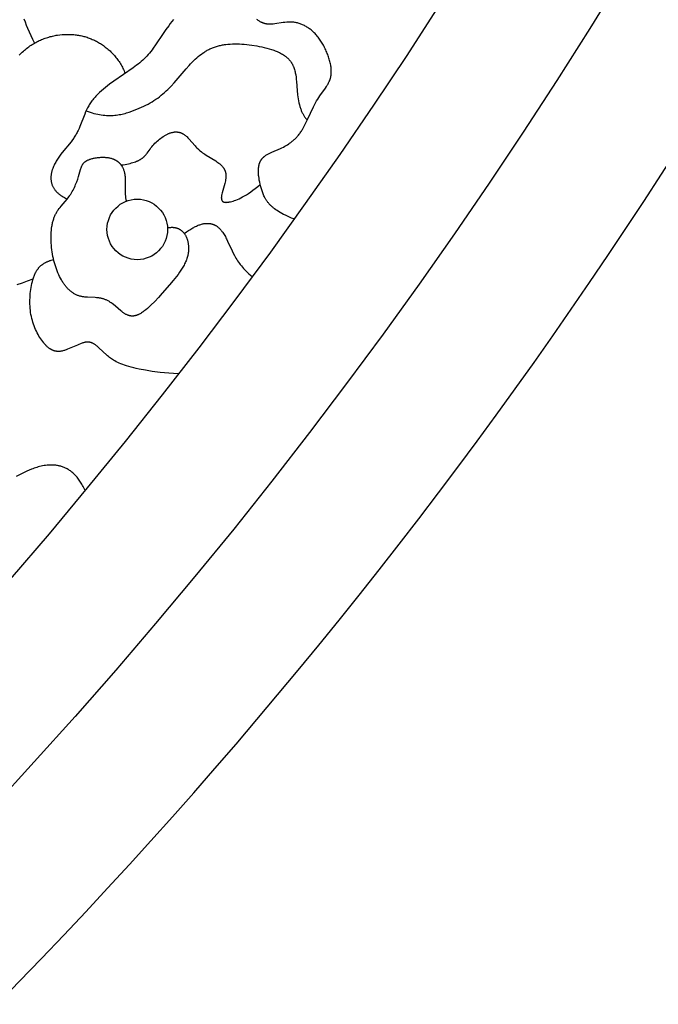
# Model space of a CAD drawing. Extents: x -184 to 191, y -175 to 161.
# Drawn here: x -70 to -66, y -164 to -159 of the extents above; entities that cross this region are included whole.
import ezdxf

# ---------------------------------------------------------------- set-up
doc = ezdxf.new("R2010")
doc.units = 0
doc.header["$MEASUREMENT"] = 0
doc.layers.add('LAYER_03', color=5, linetype='CONTINUOUS')

msp = doc.modelspace()

# ---------------------------------------------------------------- linework, layer by layer
at = {"layer": 'LAYER_03'}
for points in [[(-69.5919, -158.5379), (-69.5856, -158.5555), (-69.5785, -158.5738), (-69.5707, -158.593), (-69.5619, -158.6131), (-69.5523, -158.634), (-69.5416, -158.656), (-69.53, -158.6789)], [(-68.7195, -158.5423), (-68.7293, -158.5541), (-68.7388, -158.5658), (-68.7479, -158.5776), (-68.765, -158.6008), (-68.7809, -158.6237), (-68.8241, -158.6889), (-68.838, -158.709), (-68.8451, -158.7187), (-68.8522, -158.7282), (-68.8595, -158.7374), (-68.867, -158.7462), (-68.8748, -158.7548), (-68.8827, -158.7631), (-68.8909, -158.7711), (-68.8993, -158.779), (-68.9079, -158.7866), (-68.9168, -158.7942), (-68.926, -158.8016), (-68.9354, -158.8089), (-68.955, -158.8234), (-69.0684, -158.9015), (-69.093, -158.9195), (-69.1051, -158.9287), (-69.1172, -158.9382), (-69.1289, -158.9479), (-69.1404, -158.9578), (-69.1516, -158.968), (-69.1623, -158.9783), (-69.1675, -158.9836), (-69.1725, -158.9889), (-69.1774, -158.9943), (-69.1822, -158.9997), (-69.1868, -159.0052), (-69.1912, -159.0107), (-69.1955, -159.0163), (-69.1996, -159.022), (-69.2035, -159.0277), (-69.2073, -159.0334), (-69.2109, -159.0392), (-69.2143, -159.0451), (-69.2176, -159.0509), (-69.2207, -159.0569), (-69.2266, -159.0688), (-69.2321, -159.0809), (-69.2373, -159.093), (-69.2656, -159.1656), (-69.2707, -159.1774), (-69.276, -159.189), (-69.2789, -159.1947), (-69.2818, -159.2004), (-69.2848, -159.2061), (-69.288, -159.2116), (-69.2913, -159.2171), (-69.2947, -159.2226), (-69.2983, -159.228), (-69.3019, -159.2334), (-69.3095, -159.2439), (-69.3175, -159.2544), (-69.3683, -159.3169), (-69.3766, -159.3277), (-69.3847, -159.3386), (-69.3925, -159.3499), (-69.3962, -159.3556), (-69.3999, -159.3614), (-69.4035, -159.3673), (-69.4069, -159.3733), (-69.4102, -159.3794), (-69.4133, -159.3856), (-69.4164, -159.3919), (-69.4192, -159.3983), (-69.4219, -159.4047), (-69.4243, -159.4113), (-69.4266, -159.4179), (-69.4276, -159.4213), (-69.4286, -159.4246), (-69.4295, -159.428), (-69.4304, -159.4313), (-69.4312, -159.4347), (-69.4319, -159.4381), (-69.4325, -159.4415), (-69.4331, -159.4449), (-69.4336, -159.4483), (-69.434, -159.4518), (-69.4343, -159.4552), (-69.4345, -159.4586), (-69.4347, -159.462), (-69.4348, -159.4654), (-69.4347, -159.4689), (-69.4346, -159.4723), (-69.4344, -159.4757), (-69.4341, -159.4791), (-69.4337, -159.4825), (-69.4332, -159.4859), (-69.4326, -159.4893), (-69.4319, -159.4926), (-69.431, -159.496), (-69.4301, -159.4993), (-69.4291, -159.5027), (-69.4279, -159.506), (-69.4266, -159.5093), (-69.4252, -159.5126), (-69.4237, -159.5158), (-69.422, -159.5191), (-69.4203, -159.5223), (-69.4184, -159.5255), (-69.4163, -159.5287), (-69.4142, -159.5318), (-69.4119, -159.535), (-69.4094, -159.5381), (-69.4069, -159.5411), (-69.4041, -159.5442), (-69.4013, -159.5472), (-69.3983, -159.5502), (-69.3951, -159.5531), (-69.3918, -159.556), (-69.3883, -159.5589), (-69.3847, -159.5618), (-69.381, -159.5646), (-69.377, -159.5673), (-69.3729, -159.57), (-69.3687, -159.5727), (-69.3642, -159.5754), (-69.3596, -159.578), (-69.3549, -159.5805), (-69.3499, -159.583), (-69.3448, -159.5855), (-69.3395, -159.5879)], [(-68.0177, -159.7048), (-68.0311, -159.6996), (-68.0438, -159.6944), (-68.0558, -159.6891), (-68.0672, -159.6838), (-68.078, -159.6784), (-68.0882, -159.673), (-68.0978, -159.6676), (-68.1069, -159.6621), (-68.1154, -159.6566), (-68.1234, -159.6511), (-68.1309, -159.6455), (-68.1345, -159.6427), (-68.1379, -159.6399), (-68.1413, -159.6371), (-68.1445, -159.6342), (-68.1476, -159.6314), (-68.1507, -159.6286), (-68.1536, -159.6257), (-68.1564, -159.6229), (-68.1591, -159.62), (-68.1617, -159.6172), (-68.1642, -159.6143), (-68.1666, -159.6115), (-68.169, -159.6086), (-68.1712, -159.6057), (-68.1734, -159.6028), (-68.1754, -159.5999), (-68.1774, -159.5971), (-68.1794, -159.5942), (-68.1812, -159.5913), (-68.183, -159.5884), (-68.1847, -159.5855), (-68.1863, -159.5826), (-68.1894, -159.5768), (-68.1923, -159.5709), (-68.1949, -159.5651), (-68.1973, -159.5593), (-68.1996, -159.5534), (-68.2016, -159.5476), (-68.2036, -159.5418), (-68.2054, -159.536), (-68.2088, -159.5243), (-68.2118, -159.5127), (-68.2146, -159.5012), (-68.2172, -159.4898), (-68.2193, -159.4785), (-68.2212, -159.4674), (-68.2227, -159.4565), (-68.2233, -159.4511), (-68.2237, -159.4458), (-68.2241, -159.4406), (-68.2244, -159.4354), (-68.2245, -159.4303), (-68.2246, -159.4252), (-68.2245, -159.4203), (-68.2243, -159.4154), (-68.224, -159.4107), (-68.2236, -159.406), (-68.223, -159.4014), (-68.2223, -159.3969), (-68.2219, -159.3947), (-68.2214, -159.3925), (-68.2209, -159.3904), (-68.2204, -159.3882), (-68.2199, -159.3862), (-68.2193, -159.3841), (-68.2187, -159.3821), (-68.218, -159.38), (-68.2173, -159.3781), (-68.2166, -159.3761), (-68.2158, -159.3742), (-68.215, -159.3723), (-68.2141, -159.3705), (-68.2133, -159.3686), (-68.2123, -159.3669), (-68.2114, -159.3651), (-68.2103, -159.3634), (-68.2093, -159.3617), (-68.2082, -159.3601), (-68.2071, -159.3584), (-68.2059, -159.3568), (-68.2047, -159.3553), (-68.2035, -159.3538), (-68.2022, -159.3523), (-68.2009, -159.3508), (-68.1995, -159.3493), (-68.1982, -159.3479), (-68.1968, -159.3465), (-68.1953, -159.3452), (-68.1938, -159.3438), (-68.1923, -159.3425), (-68.1908, -159.3412), (-68.1892, -159.34), (-68.1876, -159.3387), (-68.1844, -159.3363), (-68.181, -159.3339), (-68.1775, -159.3317), (-68.174, -159.3295), (-68.1703, -159.3273), (-68.1666, -159.3253), (-68.1628, -159.3232), (-68.1549, -159.3193), (-68.1469, -159.3156), (-68.096, -159.2937), (-68.0875, -159.2897), (-68.0791, -159.2856), (-68.0708, -159.2812), (-68.0626, -159.2766), (-68.0545, -159.2718), (-68.0465, -159.2666), (-68.0425, -159.2639), (-68.0386, -159.2611), (-68.0347, -159.2583), (-68.0309, -159.2553), (-68.0271, -159.2522), (-68.0233, -159.2491), (-68.0195, -159.2458), (-68.0158, -159.2425), (-68.0121, -159.239), (-68.0084, -159.2354), (-68.0048, -159.2317), (-68.0013, -159.2279), (-67.9977, -159.224), (-67.9942, -159.2199), (-67.9908, -159.2157), (-67.9873, -159.2114), (-67.984, -159.2069), (-67.9806, -159.2023), (-67.9773, -159.1976), (-67.9741, -159.1927), (-67.9709, -159.1877), (-67.9677, -159.1825), (-67.9615, -159.1718), (-67.9554, -159.1606), (-67.9495, -159.1491), (-67.9378, -159.1251), (-67.9033, -159.0511), (-67.8974, -159.0393), (-67.8914, -159.0277), (-67.8853, -159.0166), (-67.879, -159.0059), (-67.8726, -158.9957), (-67.866, -158.986), (-67.834, -158.9417), (-67.8282, -158.9332), (-67.8255, -158.9289), (-67.8228, -158.9246), (-67.8202, -158.9203), (-67.8177, -158.9159), (-67.8154, -158.9115), (-67.8132, -158.907), (-67.8111, -158.9025), (-67.8091, -158.8979), (-67.8082, -158.8955), (-67.8074, -158.8931), (-67.8065, -158.8908), (-67.8057, -158.8883), (-67.805, -158.8859), (-67.8043, -158.8834), (-67.8036, -158.8809), (-67.803, -158.8784), (-67.8024, -158.8758), (-67.8019, -158.8732), (-67.8014, -158.8706), (-67.801, -158.868), (-67.8006, -158.8653), (-67.8003, -158.8625), (-67.8, -158.8598), (-67.7998, -158.8569), (-67.7996, -158.8541), (-67.7995, -158.8512), (-67.7994, -158.8483), (-67.7994, -158.8453), (-67.7996, -158.8393), (-67.7999, -158.8331), (-67.8004, -158.8269), (-67.8012, -158.8205), (-67.8021, -158.814), (-67.8032, -158.8074), (-67.8045, -158.8008), (-67.8059, -158.7941), (-67.8075, -158.7873), (-67.8093, -158.7804), (-67.8113, -158.7736), (-67.8134, -158.7667), (-67.8157, -158.7598), (-67.8181, -158.7529), (-67.8206, -158.746), (-67.8233, -158.7391), (-67.8261, -158.7322), (-67.8291, -158.7254), (-67.8321, -158.7186), (-67.8353, -158.7118), (-67.8387, -158.7052), (-67.8421, -158.6986), (-67.8456, -158.6921), (-67.8492, -158.6857), (-67.8529, -158.6793), (-67.8568, -158.6732), (-67.8607, -158.6671), (-67.8646, -158.6612), (-67.8687, -158.6554), (-67.8728, -158.6498), (-67.877, -158.6443), (-67.8813, -158.639), (-67.8856, -158.6339), (-67.89, -158.629), (-67.8945, -158.6242), (-67.899, -158.6195), (-67.9036, -158.6151), (-67.9082, -158.6108), (-67.9129, -158.6067), (-67.9176, -158.6027), (-67.9223, -158.5989), (-67.9271, -158.5953), (-67.932, -158.5918), (-67.9369, -158.5885), (-67.9418, -158.5854), (-67.9467, -158.5824), (-67.9517, -158.5796), (-67.9567, -158.577), (-67.9618, -158.5745), (-67.9668, -158.5722), (-67.9719, -158.57), (-67.977, -158.568), (-67.9821, -158.5662), (-67.9873, -158.5645), (-67.9924, -158.563), (-67.9976, -158.5617), (-68.0028, -158.5605), (-68.0079, -158.5594), (-68.0131, -158.5586), (-68.0183, -158.5578), (-68.0234, -158.5573), (-68.0286, -158.5569), (-68.0338, -158.5567), (-68.0389, -158.5566), (-68.0441, -158.5566), (-68.0492, -158.5568), (-68.0543, -158.5571), (-68.0594, -158.5575), (-68.0696, -158.5585), (-68.0798, -158.5598), (-68.1291, -158.5673), (-68.1387, -158.5683), (-68.1434, -158.5687), (-68.1481, -158.569), (-68.1528, -158.5692), (-68.1574, -158.5692), (-68.162, -158.5692), (-68.1666, -158.5689), (-68.1689, -158.5688), (-68.1711, -158.5685), (-68.1734, -158.5683), (-68.1756, -158.568), (-68.1778, -158.5676), (-68.18, -158.5672), (-68.1822, -158.5668), (-68.1844, -158.5663), (-68.1866, -158.5658), (-68.1888, -158.5652), (-68.191, -158.5645), (-68.1931, -158.5639), (-68.1952, -158.5631), (-68.1974, -158.5623), (-68.1995, -158.5615), (-68.2016, -158.5606), (-68.2037, -158.5597), (-68.2058, -158.5588), (-68.2078, -158.5578), (-68.2099, -158.5567), (-68.214, -158.5545), (-68.218, -158.5522), (-68.222, -158.5497), (-68.2259, -158.547), (-68.2298, -158.5442), (-68.2337, -158.5413)], [(-69.6193, -158.7503), (-69.6134, -158.7442), (-69.6075, -158.7382), (-69.6015, -158.7324), (-69.5954, -158.7267), (-69.5892, -158.7211), (-69.5829, -158.7157), (-69.5765, -158.7105), (-69.5701, -158.7055), (-69.5636, -158.7007), (-69.5571, -158.696), (-69.5505, -158.6915), (-69.5438, -158.6872), (-69.5371, -158.683), (-69.5303, -158.679), (-69.5235, -158.6752), (-69.5166, -158.6716), (-69.5097, -158.6681), (-69.5028, -158.6648), (-69.4958, -158.6616), (-69.4888, -158.6586), (-69.4817, -158.6557), (-69.4747, -158.653), (-69.4676, -158.6505), (-69.4605, -158.6481), (-69.4534, -158.6458), (-69.4463, -158.6437), (-69.4392, -158.6417), (-69.4321, -158.6399), (-69.4249, -158.6382), (-69.4178, -158.6366), (-69.4107, -158.6352), (-69.4036, -158.6339), (-69.3965, -158.6328), (-69.3824, -158.6309), (-69.3684, -158.6295), (-69.3546, -158.6285), (-69.3408, -158.6281), (-69.334, -158.6281), (-69.3273, -158.6281), (-69.3206, -158.6283), (-69.3139, -158.6286), (-69.3072, -158.6291), (-69.3006, -158.6296), (-69.294, -158.6303), (-69.2875, -158.6311), (-69.281, -158.632), (-69.2745, -158.633), (-69.2681, -158.6341), (-69.2617, -158.6354), (-69.2553, -158.6368), (-69.249, -158.6383), (-69.2427, -158.6399), (-69.2364, -158.6417), (-69.2302, -158.6435), (-69.2239, -158.6455), (-69.2178, -158.6476), (-69.2116, -158.6499), (-69.2055, -158.6522), (-69.1994, -158.6547), (-69.1934, -158.6573), (-69.1873, -158.66), (-69.1813, -158.6629), (-69.1754, -158.6658), (-69.1694, -158.6689), (-69.1635, -158.6721), (-69.1576, -158.6755), (-69.1518, -158.6789), (-69.146, -158.6825), (-69.1402, -158.6862), (-69.1344, -158.69), (-69.1287, -158.694), (-69.123, -158.6981), (-69.1174, -158.7023), (-69.1118, -158.7066), (-69.1063, -158.711), (-69.1008, -158.7156), (-69.0954, -158.7203), (-69.0901, -158.7252), (-69.0848, -158.7301), (-69.0797, -158.7352), (-69.0746, -158.7404), (-69.0696, -158.7458), (-69.0647, -158.7512), (-69.0599, -158.7568), (-69.0552, -158.7626), (-69.0506, -158.7684), (-69.0461, -158.7744), (-69.0417, -158.7805), (-69.0375, -158.7868), (-69.0334, -158.7931), (-69.0294, -158.7996), (-69.0255, -158.8063), (-69.0218, -158.813), (-69.0182, -158.8199), (-69.0148, -158.827), (-69.0115, -158.8341), (-69.0083, -158.8414), (-69.0054, -158.8489), (-69.0026, -158.8564)], [(-69.2294, -159.0747), (-69.2177, -159.079), (-69.2061, -159.0829), (-69.1948, -159.0864), (-69.1836, -159.0895), (-69.1726, -159.0922), (-69.1618, -159.0946), (-69.1512, -159.0965), (-69.1407, -159.0981), (-69.1304, -159.0994), (-69.1202, -159.1004), (-69.1103, -159.101), (-69.1004, -159.1014), (-69.0908, -159.1014), (-69.0813, -159.1012), (-69.0719, -159.1007), (-69.0627, -159.1), (-69.0536, -159.0991), (-69.0447, -159.0979), (-69.0359, -159.0965), (-69.0273, -159.0949), (-69.0188, -159.0932), (-69.0105, -159.0913), (-69.0022, -159.0892), (-68.9941, -159.0869), (-68.9862, -159.0846), (-68.9784, -159.0821), (-68.9631, -159.0769), (-68.9483, -159.0713), (-68.9339, -159.0655), (-68.92, -159.0596), (-68.9066, -159.0536), (-68.8935, -159.0474), (-68.8808, -159.0411), (-68.8685, -159.0346), (-68.8566, -159.028), (-68.845, -159.0211), (-68.8337, -159.0141), (-68.8226, -159.0069), (-68.8119, -158.9995), (-68.8014, -158.9918), (-68.7912, -158.9839), (-68.7812, -158.9757), (-68.7714, -158.9673), (-68.7617, -158.9586), (-68.7522, -158.9496), (-68.7429, -158.9403), (-68.7337, -158.9307), (-68.7156, -158.911), (-68.6459, -158.8293), (-68.6287, -158.8097), (-68.62, -158.8003), (-68.6113, -158.7912), (-68.6025, -158.7823), (-68.5936, -158.7738), (-68.5847, -158.7657), (-68.5756, -158.7579), (-68.5664, -158.7504), (-68.5571, -158.7433), (-68.5476, -158.7366), (-68.5428, -158.7334), (-68.5379, -158.7302), (-68.533, -158.7272), (-68.528, -158.7243), (-68.523, -158.7214), (-68.518, -158.7187), (-68.5129, -158.716), (-68.5077, -158.7135), (-68.5025, -158.7111), (-68.4972, -158.7087), (-68.4918, -158.7065), (-68.4864, -158.7043), (-68.4809, -158.7023), (-68.4753, -158.7004), (-68.4697, -158.6986), (-68.464, -158.6969), (-68.4582, -158.6953), (-68.4523, -158.6938), (-68.4464, -158.6924), (-68.4404, -158.6911), (-68.4343, -158.69), (-68.4281, -158.6889), (-68.4218, -158.688), (-68.4155, -158.6871), (-68.4027, -158.6857), (-68.3896, -158.6847), (-68.3763, -158.6841), (-68.3628, -158.6838), (-68.3491, -158.6839), (-68.3352, -158.6843), (-68.3211, -158.6851), (-68.3069, -158.6862), (-68.2925, -158.6876), (-68.2781, -158.6892), (-68.2636, -158.6912), (-68.2343, -158.6959), (-68.2196, -158.6986), (-68.2049, -158.7016), (-68.1903, -158.7049), (-68.1758, -158.7085), (-68.1616, -158.7124), (-68.1477, -158.7167), (-68.1408, -158.719), (-68.134, -158.7214), (-68.1274, -158.7239), (-68.1208, -158.7265), (-68.1144, -158.7292), (-68.1081, -158.732), (-68.102, -158.735), (-68.0959, -158.738), (-68.0901, -158.7412), (-68.0843, -158.7445), (-68.0788, -158.748), (-68.0734, -158.7515), (-68.0682, -158.7552), (-68.0657, -158.7572), (-68.0632, -158.7591), (-68.0608, -158.7611), (-68.0584, -158.7631), (-68.0561, -158.7651), (-68.0538, -158.7672), (-68.0516, -158.7693), (-68.0494, -158.7715), (-68.0473, -158.7737), (-68.0453, -158.7759), (-68.0433, -158.7782), (-68.0413, -158.7805), (-68.0395, -158.7828), (-68.0376, -158.7852), (-68.0359, -158.7876), (-68.0342, -158.7901), (-68.0326, -158.7926), (-68.031, -158.7951), (-68.0294, -158.7977), (-68.028, -158.8003), (-68.0266, -158.803), (-68.0252, -158.8057), (-68.0239, -158.8084), (-68.0226, -158.8111), (-68.0214, -158.8139), (-68.0203, -158.8167), (-68.0181, -158.8224), (-68.0161, -158.8282), (-68.0143, -158.8341), (-68.0126, -158.8401), (-68.011, -158.8462), (-68.0097, -158.8523), (-68.0084, -158.8586), (-68.0072, -158.8649), (-68.0053, -158.8776), (-68.0037, -158.8906), (-68.0023, -158.9036), (-67.9983, -158.9557), (-67.9959, -158.9809), (-67.9944, -158.9931), (-67.9926, -159.0049), (-67.9905, -159.0165), (-67.9882, -159.0277), (-67.9856, -159.0385), (-67.9827, -159.0489), (-67.9812, -159.054), (-67.9796, -159.0589), (-67.9779, -159.0638), (-67.9762, -159.0685), (-67.9744, -159.0731), (-67.9725, -159.0777), (-67.9706, -159.0821), (-67.9686, -159.0864), (-67.9665, -159.0905), (-67.9644, -159.0946), (-67.9621, -159.0985), (-67.9599, -159.1023), (-67.9575, -159.106), (-67.9551, -159.1095), (-67.9526, -159.113), (-67.9501, -159.1162), (-67.9475, -159.1194), (-67.9461, -159.1209), (-67.9448, -159.1224), (-67.9434, -159.1238), (-67.942, -159.1252), (-67.9406, -159.1266), (-67.9392, -159.128)], [(-69.0254, -159.3901), (-69.0137, -159.3885), (-69.0026, -159.3867), (-68.9922, -159.3849), (-68.9824, -159.3829), (-68.9732, -159.3807), (-68.9645, -159.3785), (-68.9563, -159.3762), (-68.9487, -159.3737), (-68.9415, -159.3712), (-68.9348, -159.3686), (-68.9317, -159.3672), (-68.9286, -159.3659), (-68.9256, -159.3645), (-68.9228, -159.3631), (-68.92, -159.3617), (-68.9173, -159.3602), (-68.9147, -159.3588), (-68.9122, -159.3573), (-68.9098, -159.3558), (-68.9075, -159.3543), (-68.9052, -159.3527), (-68.9031, -159.3512), (-68.901, -159.3496), (-68.8989, -159.3481), (-68.897, -159.3465), (-68.8951, -159.3449), (-68.8932, -159.3433), (-68.8915, -159.3416), (-68.8898, -159.34), (-68.8881, -159.3384), (-68.8865, -159.3367), (-68.8849, -159.335), (-68.8819, -159.3317), (-68.8791, -159.3283), (-68.8764, -159.3249), (-68.8738, -159.3214), (-68.8566, -159.2971), (-68.8514, -159.2902), (-68.8459, -159.2834), (-68.8401, -159.2767), (-68.834, -159.2701), (-68.8278, -159.2636), (-68.8213, -159.2573), (-68.8147, -159.2513), (-68.808, -159.2454), (-68.8011, -159.2398), (-68.7942, -159.2344), (-68.7872, -159.2293), (-68.7802, -159.2245), (-68.7732, -159.2201), (-68.7697, -159.218), (-68.7662, -159.216), (-68.7627, -159.2141), (-68.7592, -159.2123), (-68.7557, -159.2106), (-68.7523, -159.2089), (-68.7489, -159.2074), (-68.7455, -159.206), (-68.7422, -159.2047), (-68.7388, -159.2036), (-68.7355, -159.2025), (-68.7322, -159.2015), (-68.729, -159.2006), (-68.7257, -159.1998), (-68.7225, -159.1992), (-68.7194, -159.1986), (-68.7162, -159.1982), (-68.7131, -159.1978), (-68.71, -159.1976), (-68.7069, -159.1975), (-68.7053, -159.1975), (-68.7038, -159.1975), (-68.7023, -159.1975), (-68.7008, -159.1976), (-68.6993, -159.1976), (-68.6978, -159.1978), (-68.6963, -159.1979), (-68.6948, -159.1981), (-68.6933, -159.1982), (-68.6919, -159.1985), (-68.6904, -159.1987), (-68.6889, -159.199), (-68.6875, -159.1993), (-68.686, -159.1996), (-68.6846, -159.2), (-68.6831, -159.2004), (-68.6817, -159.2008), (-68.6803, -159.2012), (-68.6789, -159.2017), (-68.6775, -159.2022), (-68.6761, -159.2027), (-68.6747, -159.2032), (-68.6733, -159.2038), (-68.6719, -159.2044), (-68.6705, -159.205), (-68.6691, -159.2057), (-68.6678, -159.2064), (-68.6664, -159.2071), (-68.6651, -159.2078), (-68.6637, -159.2086), (-68.6611, -159.2102), (-68.6584, -159.2119), (-68.6558, -159.2137), (-68.6532, -159.2157), (-68.6506, -159.2177), (-68.6481, -159.2199), (-68.6455, -159.2221), (-68.643, -159.2245), (-68.6405, -159.2269), (-68.6355, -159.2319), (-68.6306, -159.2373), (-68.5944, -159.279), (-68.5887, -159.2851), (-68.5829, -159.291), (-68.5769, -159.2969), (-68.5738, -159.2998), (-68.5707, -159.3026), (-68.5675, -159.3053), (-68.5642, -159.308), (-68.5575, -159.3133), (-68.5506, -159.3184), (-68.5436, -159.3233), (-68.5365, -159.328), (-68.5293, -159.3327), (-68.4734, -159.3668), (-68.4671, -159.371), (-68.4611, -159.3752), (-68.4554, -159.3795), (-68.4526, -159.3817), (-68.45, -159.3838), (-68.4474, -159.386), (-68.4449, -159.3882), (-68.4425, -159.3905), (-68.4402, -159.3928), (-68.438, -159.3951), (-68.4359, -159.3974), (-68.4338, -159.3998), (-68.4319, -159.4022), (-68.43, -159.4046), (-68.4283, -159.4071), (-68.4266, -159.4096), (-68.4258, -159.4108), (-68.425, -159.4121), (-68.4243, -159.4134), (-68.4235, -159.4147), (-68.4228, -159.416), (-68.4222, -159.4174), (-68.4215, -159.4187), (-68.4209, -159.4201), (-68.4203, -159.4214), (-68.4197, -159.4228), (-68.4192, -159.4242), (-68.4186, -159.4256), (-68.4181, -159.427), (-68.4177, -159.4285), (-68.4172, -159.4299), (-68.4168, -159.4314), (-68.4164, -159.4328), (-68.416, -159.4343), (-68.4157, -159.4358), (-68.4154, -159.4374), (-68.4151, -159.4389), (-68.4149, -159.4405), (-68.4146, -159.442), (-68.4144, -159.4436), (-68.4143, -159.4452), (-68.4141, -159.4468), (-68.414, -159.4485), (-68.4139, -159.4501), (-68.4138, -159.4535), (-68.4139, -159.4569), (-68.414, -159.4604), (-68.4143, -159.464), (-68.4146, -159.4677), (-68.4151, -159.4714), (-68.4157, -159.4751), (-68.4163, -159.479), (-68.4171, -159.4828), (-68.4188, -159.4907), (-68.4207, -159.4986), (-68.4359, -159.5526), (-68.4376, -159.5595), (-68.4384, -159.5628), (-68.439, -159.566), (-68.4396, -159.5691), (-68.4401, -159.5721), (-68.4404, -159.575), (-68.4406, -159.5764), (-68.4407, -159.5778), (-68.4408, -159.5791), (-68.4408, -159.5804), (-68.4409, -159.5817), (-68.4409, -159.5829), (-68.4408, -159.5841), (-68.4408, -159.5853), (-68.4407, -159.5864), (-68.4406, -159.5875), (-68.4404, -159.5886), (-68.4402, -159.5897), (-68.44, -159.5907), (-68.4399, -159.5912), (-68.4398, -159.5917), (-68.4397, -159.5922), (-68.4395, -159.5926), (-68.4394, -159.5931), (-68.4392, -159.5936), (-68.4391, -159.594), (-68.4389, -159.5944), (-68.4387, -159.5949), (-68.4386, -159.5953), (-68.4384, -159.5957), (-68.4382, -159.5961), (-68.438, -159.5966), (-68.4378, -159.597), (-68.4375, -159.5973), (-68.4373, -159.5977), (-68.4371, -159.5981), (-68.4368, -159.5985), (-68.4366, -159.5988), (-68.4363, -159.5992), (-68.4361, -159.5995), (-68.4358, -159.5999), (-68.4355, -159.6002), (-68.4353, -159.6005), (-68.435, -159.6009), (-68.4347, -159.6012), (-68.4344, -159.6015), (-68.434, -159.6018), (-68.4337, -159.6021), (-68.4334, -159.6023), (-68.4331, -159.6026), (-68.4327, -159.6029), (-68.4324, -159.6031), (-68.432, -159.6034), (-68.4317, -159.6037), (-68.4313, -159.6039), (-68.4309, -159.6041), (-68.4305, -159.6044), (-68.4301, -159.6046), (-68.4297, -159.6048), (-68.4293, -159.605), (-68.4289, -159.6052), (-68.4285, -159.6054), (-68.4281, -159.6056), (-68.4276, -159.6058), (-68.4272, -159.6059), (-68.4267, -159.6061), (-68.4263, -159.6062), (-68.4258, -159.6064), (-68.4253, -159.6065), (-68.4244, -159.6068), (-68.4234, -159.6071), (-68.4224, -159.6073), (-68.4213, -159.6075), (-68.4202, -159.6076), (-68.4191, -159.6078), (-68.418, -159.6079), (-68.4168, -159.608), (-68.4156, -159.608), (-68.4144, -159.6081), (-68.4131, -159.6081), (-68.4119, -159.6081), (-68.4106, -159.608), (-68.4092, -159.608), (-68.4065, -159.6078), (-68.4036, -159.6075), (-68.4006, -159.6071), (-68.3975, -159.6066), (-68.3943, -159.606), (-68.3909, -159.6053), (-68.3875, -159.6046), (-68.3802, -159.6028), (-68.3726, -159.6006), (-68.3644, -159.5979), (-68.3558, -159.5948), (-68.3467, -159.5911), (-68.3371, -159.5869), (-68.327, -159.582), (-68.3165, -159.5765), (-68.3055, -159.5703), (-68.2939, -159.5634), (-68.2819, -159.5557), (-68.2694, -159.5471), (-68.2563, -159.5377), (-68.2427, -159.5274), (-68.2286, -159.5161), (-68.214, -159.5039)], [(-68.755, -159.7571), (-68.7507, -159.7562), (-68.7466, -159.7554), (-68.7425, -159.7548), (-68.7385, -159.7544), (-68.7345, -159.7541), (-68.7307, -159.7539), (-68.7288, -159.7538), (-68.7269, -159.7538), (-68.725, -159.7539), (-68.7232, -159.7539), (-68.7214, -159.754), (-68.7196, -159.7542), (-68.7178, -159.7543), (-68.716, -159.7545), (-68.7143, -159.7547), (-68.7126, -159.755), (-68.7108, -159.7553), (-68.7092, -159.7556), (-68.7075, -159.7559), (-68.7059, -159.7563), (-68.7042, -159.7567), (-68.7026, -159.7572), (-68.701, -159.7576), (-68.6995, -159.7581), (-68.6979, -159.7586), (-68.6964, -159.7592), (-68.6949, -159.7598), (-68.6934, -159.7604), (-68.6919, -159.761), (-68.6905, -159.7616), (-68.689, -159.7623), (-68.6876, -159.763), (-68.6862, -159.7638), (-68.6848, -159.7645), (-68.6835, -159.7653), (-68.6821, -159.7661), (-68.6808, -159.767), (-68.6795, -159.7678), (-68.6782, -159.7687), (-68.6769, -159.7696), (-68.6757, -159.7705), (-68.6745, -159.7715), (-68.6732, -159.7724), (-68.6721, -159.7734), (-68.6709, -159.7745), (-68.6697, -159.7755), (-68.6686, -159.7765), (-68.6675, -159.7776), (-68.6653, -159.7798), (-68.6632, -159.7821), (-68.6611, -159.7845), (-68.6591, -159.7869), (-68.6573, -159.7895), (-68.6554, -159.792), (-68.6537, -159.7947), (-68.652, -159.7974), (-68.6504, -159.8002), (-68.6488, -159.803), (-68.6473, -159.8059), (-68.6459, -159.8088), (-68.6446, -159.8118), (-68.6433, -159.8148), (-68.6421, -159.8179), (-68.641, -159.821), (-68.6399, -159.8241), (-68.639, -159.8273), (-68.638, -159.8305), (-68.6372, -159.8338), (-68.6364, -159.8371), (-68.6357, -159.8404), (-68.635, -159.8437), (-68.6344, -159.8471), (-68.6339, -159.8504), (-68.6334, -159.8538), (-68.633, -159.8572), (-68.6327, -159.8606), (-68.6324, -159.864), (-68.6322, -159.8674), (-68.6321, -159.8708), (-68.632, -159.8742), (-68.632, -159.8776), (-68.632, -159.881), (-68.6321, -159.8844), (-68.6323, -159.8878), (-68.6325, -159.8912), (-68.6328, -159.8945), (-68.6332, -159.8979), (-68.6336, -159.9012), (-68.6341, -159.9045), (-68.6346, -159.9078), (-68.6352, -159.911), (-68.6359, -159.9143), (-68.6366, -159.9175), (-68.6382, -159.924), (-68.64, -159.9304), (-68.642, -159.9367), (-68.6442, -159.943), (-68.6466, -159.9492), (-68.6492, -159.9555), (-68.652, -159.9616), (-68.655, -159.9678), (-68.6581, -159.9739), (-68.6614, -159.98), (-68.6649, -159.9861), (-68.6685, -159.9921), (-68.6723, -159.9981), (-68.6762, -160.0041), (-68.6844, -160.0161), (-68.6931, -160.0281), (-68.7023, -160.0401), (-68.7217, -160.0643), (-68.7423, -160.0888), (-68.7856, -160.1386), (-68.8077, -160.1629), (-68.8296, -160.1861), (-68.8512, -160.2075), (-68.8617, -160.2174), (-68.8721, -160.2266), (-68.8821, -160.2351), (-68.8871, -160.2391), (-68.8919, -160.2428), (-68.8967, -160.2463), (-68.9014, -160.2497), (-68.906, -160.2527), (-68.9105, -160.2556), (-68.9149, -160.2581), (-68.9193, -160.2605), (-68.9214, -160.2616), (-68.9235, -160.2626), (-68.9256, -160.2635), (-68.9276, -160.2644), (-68.9297, -160.2653), (-68.9317, -160.2661), (-68.9337, -160.2668), (-68.9357, -160.2675), (-68.9376, -160.2681), (-68.9396, -160.2687), (-68.9415, -160.2692), (-68.9434, -160.2697), (-68.9453, -160.2701), (-68.9471, -160.2704), (-68.949, -160.2708), (-68.9508, -160.271), (-68.9526, -160.2712), (-68.9544, -160.2714), (-68.9562, -160.2715), (-68.958, -160.2716), (-68.9597, -160.2716), (-68.9615, -160.2716), (-68.9632, -160.2716), (-68.9649, -160.2715), (-68.9666, -160.2713), (-68.9683, -160.2711), (-68.97, -160.2709), (-68.9716, -160.2706), (-68.9733, -160.2703), (-68.9749, -160.27), (-68.9765, -160.2696), (-68.9782, -160.2692), (-68.9798, -160.2687), (-68.9814, -160.2683), (-68.983, -160.2677), (-68.9845, -160.2672), (-68.9861, -160.2666), (-68.9877, -160.2659), (-68.9892, -160.2653), (-68.9908, -160.2646), (-68.9938, -160.2631), (-68.9969, -160.2615), (-68.9999, -160.2598), (-69.003, -160.258), (-69.006, -160.2561), (-69.0089, -160.2542), (-69.0119, -160.2521), (-69.0149, -160.2499), (-69.0209, -160.2454), (-69.0269, -160.2406), (-69.0575, -160.2146), (-69.0703, -160.2041), (-69.0769, -160.199), (-69.0836, -160.1942), (-69.087, -160.1918), (-69.0904, -160.1895), (-69.0939, -160.1873), (-69.0974, -160.1852), (-69.101, -160.1831), (-69.1046, -160.1812), (-69.1082, -160.1793), (-69.1119, -160.1775), (-69.1156, -160.1759), (-69.1194, -160.1743), (-69.1232, -160.1729), (-69.1271, -160.1716), (-69.131, -160.1704), (-69.135, -160.1694), (-69.139, -160.1684), (-69.1431, -160.1676), (-69.1472, -160.1669), (-69.1514, -160.1662), (-69.1555, -160.1657), (-69.1597, -160.1652), (-69.1683, -160.1644), (-69.1769, -160.1639), (-69.2205, -160.1621), (-69.2292, -160.1615), (-69.2378, -160.1606), (-69.2421, -160.1601), (-69.2464, -160.1595), (-69.2506, -160.1587), (-69.2548, -160.1579), (-69.259, -160.157), (-69.2631, -160.156), (-69.2672, -160.1549), (-69.2712, -160.1536), (-69.2753, -160.1522), (-69.2792, -160.1507), (-69.2832, -160.1491), (-69.2871, -160.1473), (-69.2909, -160.1454), (-69.2947, -160.1434), (-69.2985, -160.1413), (-69.3022, -160.1391), (-69.3059, -160.1368), (-69.3096, -160.1343), (-69.3132, -160.1317), (-69.3167, -160.129), (-69.3203, -160.1262), (-69.3237, -160.1233), (-69.3272, -160.1202), (-69.3306, -160.1171), (-69.3339, -160.1138), (-69.3372, -160.1104), (-69.3405, -160.1069), (-69.3437, -160.1033), (-69.3468, -160.0996), (-69.35, -160.0958), (-69.353, -160.0918), (-69.3561, -160.0877), (-69.3591, -160.0836), (-69.362, -160.0793), (-69.3649, -160.0749), (-69.3677, -160.0704), (-69.3705, -160.0658), (-69.3733, -160.061), (-69.3786, -160.0513), (-69.3837, -160.0411), (-69.3887, -160.0305), (-69.3934, -160.0196), (-69.3979, -160.0084), (-69.4022, -159.9969), (-69.4062, -159.9851), (-69.41, -159.9731), (-69.4135, -159.9608), (-69.4168, -159.9484), (-69.4199, -159.9359), (-69.4226, -159.9232), (-69.4251, -159.9104), (-69.4272, -159.8975), (-69.4291, -159.8847), (-69.4307, -159.8718), (-69.432, -159.8589), (-69.433, -159.846), (-69.4336, -159.8333), (-69.434, -159.8206), (-69.434, -159.808), (-69.4336, -159.7957), (-69.433, -159.7834), (-69.432, -159.7714), (-69.4306, -159.7597), (-69.4289, -159.7481), (-69.428, -159.7425), (-69.4269, -159.7369), (-69.4257, -159.7314), (-69.4245, -159.726), (-69.4232, -159.7207), (-69.4217, -159.7154), (-69.4202, -159.7103), (-69.4186, -159.7052), (-69.4169, -159.7003), (-69.4151, -159.6954), (-69.4132, -159.6907), (-69.4112, -159.686), (-69.4092, -159.6815), (-69.407, -159.6771), (-69.4047, -159.6728), (-69.4024, -159.6685), (-69.4, -159.6644), (-69.3975, -159.6604), (-69.395, -159.6564), (-69.3924, -159.6525), (-69.387, -159.6449), (-69.3815, -159.6376), (-69.3758, -159.6304), (-69.3407, -159.5893), (-69.335, -159.5823), (-69.3296, -159.5752), (-69.3243, -159.568), (-69.3218, -159.5643), (-69.3193, -159.5605), (-69.3145, -159.5528), (-69.31, -159.5449), (-69.3056, -159.537), (-69.3015, -159.5289), (-69.2976, -159.5207), (-69.2939, -159.5125), (-69.2905, -159.5043), (-69.2872, -159.4962), (-69.2841, -159.4881), (-69.2785, -159.4721), (-69.2736, -159.4567), (-69.262, -159.4163), (-69.2602, -159.4104), (-69.2592, -159.4076), (-69.2582, -159.4049), (-69.2572, -159.4022), (-69.2561, -159.3996), (-69.255, -159.397), (-69.2538, -159.3945), (-69.2525, -159.392), (-69.2518, -159.3908), (-69.2512, -159.3896), (-69.2505, -159.3885), (-69.2497, -159.3873), (-69.249, -159.3862), (-69.2482, -159.3851), (-69.2474, -159.384), (-69.2466, -159.3829), (-69.2458, -159.3818), (-69.2449, -159.3807), (-69.244, -159.3797), (-69.2431, -159.3786), (-69.2422, -159.3776), (-69.2412, -159.3766), (-69.2402, -159.3756), (-69.2391, -159.3746), (-69.2381, -159.3737), (-69.237, -159.3727), (-69.2358, -159.3718), (-69.2347, -159.3709), (-69.2335, -159.37), (-69.2322, -159.3691), (-69.2309, -159.3682), (-69.2296, -159.3673), (-69.2283, -159.3665), (-69.2269, -159.3656), (-69.2254, -159.3648), (-69.224, -159.364), (-69.2224, -159.3632), (-69.2209, -159.3624), (-69.2176, -159.3609), (-69.2142, -159.3594), (-69.2106, -159.358), (-69.2069, -159.3567), (-69.2031, -159.3554), (-69.1991, -159.3542), (-69.195, -159.353), (-69.1908, -159.352), (-69.1864, -159.351), (-69.182, -159.35), (-69.1775, -159.3492), (-69.173, -159.3484), (-69.1683, -159.3477), (-69.1636, -159.3471), (-69.1589, -159.3465), (-69.1541, -159.3461), (-69.1493, -159.3457), (-69.1445, -159.3455), (-69.1396, -159.3453), (-69.1348, -159.3452), (-69.1299, -159.3452), (-69.1251, -159.3453), (-69.1203, -159.3455), (-69.1155, -159.3459), (-69.1108, -159.3463), (-69.1061, -159.3468), (-69.1014, -159.3474), (-69.0969, -159.3482), (-69.0924, -159.3491), (-69.088, -159.35), (-69.0837, -159.3511), (-69.0795, -159.3524), (-69.0754, -159.3537), (-69.0734, -159.3544), (-69.0714, -159.3552), (-69.0695, -159.3559), (-69.0676, -159.3567), (-69.0657, -159.3576), (-69.0638, -159.3584), (-69.062, -159.3593), (-69.0602, -159.3602), (-69.0584, -159.3612), (-69.0566, -159.3622), (-69.0549, -159.3632), (-69.0532, -159.3642), (-69.0516, -159.3653), (-69.0499, -159.3664), (-69.0483, -159.3675), (-69.0467, -159.3686), (-69.0452, -159.3698), (-69.0436, -159.371), (-69.0421, -159.3722), (-69.0407, -159.3735), (-69.0392, -159.3747), (-69.0378, -159.376), (-69.0364, -159.3774), (-69.0351, -159.3787), (-69.0337, -159.3801), (-69.0324, -159.3815), (-69.0311, -159.3829), (-69.0299, -159.3844), (-69.0287, -159.3859), (-69.0275, -159.3874), (-69.0263, -159.3889), (-69.0251, -159.3905), (-69.024, -159.3921), (-69.0229, -159.3937), (-69.0219, -159.3953), (-69.0208, -159.3969), (-69.0198, -159.3986), (-69.0189, -159.4003), (-69.0179, -159.402), (-69.017, -159.4038), (-69.0152, -159.4073), (-69.0136, -159.411), (-69.012, -159.4147), (-69.0106, -159.4185), (-69.0092, -159.4224), (-69.008, -159.4264), (-69.0069, -159.4305), (-69.0059, -159.4346), (-69.005, -159.4389), (-69.0042, -159.4432), (-69.0035, -159.4475), (-69.0029, -159.452), (-69.0024, -159.4565), (-69.002, -159.4611), (-69.0017, -159.4657), (-69.0013, -159.4752), (-69.0011, -159.4849), (-69.0017, -159.5445), (-69.0014, -159.5544), (-69.0009, -159.5642), (-69.0006, -159.5691), (-69.0001, -159.5739), (-68.9995, -159.5786), (-68.9989, -159.5833), (-68.9981, -159.588), (-68.9972, -159.5925), (-68.9962, -159.5971), (-68.995, -159.6015)], [(-68.6571, -159.7897), (-68.6441, -159.7803), (-68.6315, -159.7718), (-68.6254, -159.7678), (-68.6194, -159.7641), (-68.6136, -159.7606), (-68.6078, -159.7574), (-68.6021, -159.7543), (-68.5966, -159.7514), (-68.5911, -159.7488), (-68.5858, -159.7463), (-68.5805, -159.744), (-68.5754, -159.742), (-68.5703, -159.7401), (-68.5654, -159.7384), (-68.5605, -159.7368), (-68.5558, -159.7355), (-68.5511, -159.7343), (-68.5465, -159.7333), (-68.5421, -159.7325), (-68.5377, -159.7318), (-68.5334, -159.7313), (-68.5313, -159.7311), (-68.5292, -159.731), (-68.5271, -159.7309), (-68.525, -159.7308), (-68.523, -159.7308), (-68.521, -159.7308), (-68.519, -159.7308), (-68.517, -159.7309), (-68.5151, -159.731), (-68.5132, -159.7311), (-68.5113, -159.7313), (-68.5094, -159.7315), (-68.5075, -159.7318), (-68.5057, -159.7321), (-68.5038, -159.7324), (-68.502, -159.7327), (-68.5002, -159.7331), (-68.4985, -159.7335), (-68.4967, -159.734), (-68.495, -159.7345), (-68.4933, -159.735), (-68.4916, -159.7355), (-68.4899, -159.7361), (-68.4882, -159.7367), (-68.4866, -159.7373), (-68.485, -159.738), (-68.4834, -159.7387), (-68.4818, -159.7394), (-68.4802, -159.7401), (-68.4786, -159.7409), (-68.4771, -159.7417), (-68.4756, -159.7425), (-68.4741, -159.7433), (-68.4726, -159.7442), (-68.4697, -159.7461), (-68.4668, -159.748), (-68.464, -159.75), (-68.4613, -159.7521), (-68.4586, -159.7543), (-68.456, -159.7566), (-68.4534, -159.7589), (-68.4509, -159.7614), (-68.4484, -159.7639), (-68.446, -159.7664), (-68.4437, -159.7691), (-68.4414, -159.7718), (-68.4392, -159.7746), (-68.437, -159.7774), (-68.4348, -159.7803), (-68.4327, -159.7832), (-68.4286, -159.7892), (-68.4247, -159.7953), (-68.4209, -159.8016), (-68.4173, -159.808), (-68.4138, -159.8145), (-68.4105, -159.821), (-68.404, -159.8343), (-68.3786, -159.8901), (-68.3716, -159.9046), (-68.3639, -159.9192), (-68.3598, -159.9266), (-68.3555, -159.934), (-68.351, -159.9415), (-68.3462, -159.949), (-68.3411, -159.9565), (-68.3358, -159.964), (-68.3301, -159.9716), (-68.3241, -159.9792), (-68.3177, -159.9868), (-68.311, -159.9945), (-68.3039, -160.0021), (-68.2963, -160.0098), (-68.2883, -160.0175), (-68.2799, -160.0251), (-68.271, -160.0328), (-68.2616, -160.0405)], [(-68.6917, -160.609), (-68.7476, -160.6047), (-68.7981, -160.5998), (-68.8434, -160.5941), (-68.884, -160.5879), (-68.9201, -160.5812), (-68.9366, -160.5777), (-68.9521, -160.574), (-68.9666, -160.5703), (-68.9803, -160.5664), (-68.993, -160.5625), (-69.005, -160.5585), (-69.0162, -160.5545), (-69.0266, -160.5504), (-69.0363, -160.5462), (-69.0453, -160.542), (-69.0538, -160.5378), (-69.0616, -160.5335), (-69.069, -160.5293), (-69.0758, -160.525), (-69.0822, -160.5208), (-69.0881, -160.5165), (-69.0937, -160.5123), (-69.099, -160.5081), (-69.1039, -160.5039), (-69.1087, -160.4998), (-69.1552, -160.4563), (-69.1619, -160.4504), (-69.1652, -160.4476), (-69.1684, -160.445), (-69.1716, -160.4425), (-69.1748, -160.4401), (-69.1779, -160.4379), (-69.1811, -160.4358), (-69.1843, -160.4338), (-69.1859, -160.4329), (-69.1874, -160.432), (-69.189, -160.4312), (-69.1906, -160.4304), (-69.1922, -160.4296), (-69.1938, -160.4289), (-69.1955, -160.4282), (-69.1971, -160.4276), (-69.1987, -160.427), (-69.2003, -160.4265), (-69.202, -160.4259), (-69.2037, -160.4255), (-69.2053, -160.4251), (-69.207, -160.4247), (-69.2087, -160.4243), (-69.2105, -160.4241), (-69.2122, -160.4238), (-69.2139, -160.4236), (-69.2157, -160.4235), (-69.2175, -160.4234), (-69.2193, -160.4233), (-69.2211, -160.4233), (-69.223, -160.4234), (-69.2248, -160.4234), (-69.2267, -160.4236), (-69.2287, -160.4238), (-69.2306, -160.424), (-69.2326, -160.4243), (-69.2346, -160.4247), (-69.2366, -160.4251), (-69.2386, -160.4255), (-69.2407, -160.426), (-69.2448, -160.4271), (-69.2491, -160.4283), (-69.2534, -160.4297), (-69.2578, -160.4312), (-69.2622, -160.4329), (-69.2713, -160.4365), (-69.2805, -160.4404), (-69.3279, -160.4616), (-69.3374, -160.4655), (-69.3467, -160.469), (-69.3513, -160.4706), (-69.3558, -160.472), (-69.3603, -160.4733), (-69.3648, -160.4745), (-69.3691, -160.4755), (-69.3713, -160.476), (-69.3735, -160.4764), (-69.3756, -160.4767), (-69.3777, -160.477), (-69.3798, -160.4773), (-69.3819, -160.4775), (-69.3839, -160.4777), (-69.386, -160.4778), (-69.388, -160.4779), (-69.39, -160.4779), (-69.392, -160.4779), (-69.394, -160.4779), (-69.396, -160.4778), (-69.3979, -160.4776), (-69.3998, -160.4774), (-69.4017, -160.4772), (-69.4036, -160.477), (-69.4055, -160.4767), (-69.4074, -160.4763), (-69.4093, -160.4759), (-69.4111, -160.4755), (-69.4129, -160.475), (-69.4147, -160.4745), (-69.4165, -160.474), (-69.4183, -160.4734), (-69.4201, -160.4728), (-69.4219, -160.4721), (-69.4236, -160.4714), (-69.4253, -160.4707), (-69.4271, -160.4699), (-69.4288, -160.4691), (-69.4305, -160.4683), (-69.4322, -160.4674), (-69.4338, -160.4665), (-69.4355, -160.4655), (-69.4371, -160.4646), (-69.4388, -160.4635), (-69.4404, -160.4625), (-69.4436, -160.4603), (-69.4468, -160.4579), (-69.45, -160.4555), (-69.4531, -160.4529), (-69.4562, -160.4502), (-69.4592, -160.4473), (-69.4622, -160.4444), (-69.4652, -160.4413), (-69.4682, -160.4381), (-69.4711, -160.4348), (-69.474, -160.4315), (-69.4769, -160.428), (-69.4826, -160.4207), (-69.4882, -160.413), (-69.4937, -160.405), (-69.4991, -160.3966), (-69.5043, -160.3879), (-69.5095, -160.3789), (-69.5144, -160.3695), (-69.5192, -160.3599), (-69.5238, -160.35), (-69.5281, -160.3398), (-69.5322, -160.3293), (-69.5361, -160.3187), (-69.5397, -160.3078), (-69.5429, -160.2966), (-69.5459, -160.2853), (-69.5486, -160.2738), (-69.5509, -160.2621), (-69.5528, -160.2503), (-69.5544, -160.2383), (-69.5556, -160.2262), (-69.5564, -160.2141), (-69.557, -160.2018), (-69.5572, -160.1896), (-69.5571, -160.1773), (-69.5566, -160.165), (-69.5559, -160.1528), (-69.5548, -160.1406), (-69.5535, -160.1286), (-69.5519, -160.1166), (-69.55, -160.1048), (-69.5478, -160.0931), (-69.5454, -160.0816), (-69.5427, -160.0703), (-69.5397, -160.0593), (-69.5381, -160.0538), (-69.5364, -160.0485), (-69.5346, -160.0432), (-69.5328, -160.038), (-69.5308, -160.0329), (-69.5286, -160.0278), (-69.5264, -160.0229), (-69.524, -160.018), (-69.5214, -160.0133), (-69.5201, -160.0109), (-69.5187, -160.0086), (-69.5173, -160.0063), (-69.5159, -160.0041), (-69.5144, -160.0018), (-69.5128, -159.9996), (-69.5112, -159.9974), (-69.5096, -159.9953), (-69.5079, -159.9931), (-69.5062, -159.991), (-69.5044, -159.989), (-69.5026, -159.9869), (-69.5007, -159.9849), (-69.4987, -159.983), (-69.4967, -159.981), (-69.4947, -159.9791), (-69.4926, -159.9772), (-69.4904, -159.9754), (-69.4882, -159.9736), (-69.4859, -159.9718), (-69.4836, -159.97), (-69.4812, -159.9683), (-69.4787, -159.9667), (-69.4762, -159.965), (-69.4736, -159.9634), (-69.4709, -159.9618), (-69.4682, -159.9603), (-69.4654, -159.9588), (-69.4625, -159.9574), (-69.4596, -159.956), (-69.4565, -159.9546), (-69.4535, -159.9533), (-69.4503, -159.952), (-69.4471, -159.9507), (-69.4438, -159.9495), (-69.4404, -159.9483), (-69.4369, -159.9472), (-69.4334, -159.9461), (-69.426, -159.9441), (-69.4184, -159.9422)], [(-69.631, -160.0869), (-69.6012, -160.0774), (-69.5703, -160.0668), (-69.5384, -160.0547)], [(-69.2354, -161.2881), (-69.2389, -161.2805), (-69.2425, -161.2731), (-69.2462, -161.266), (-69.2499, -161.2591), (-69.2537, -161.2524), (-69.2575, -161.246), (-69.2614, -161.2398), (-69.2654, -161.2339), (-69.2694, -161.2281), (-69.2735, -161.2226), (-69.2776, -161.2173), (-69.2818, -161.2122), (-69.286, -161.2073), (-69.2903, -161.2026), (-69.2946, -161.1981), (-69.2989, -161.1938), (-69.3033, -161.1897), (-69.3077, -161.1858), (-69.3121, -161.1821), (-69.3166, -161.1786), (-69.3211, -161.1752), (-69.3257, -161.1721), (-69.3303, -161.1691), (-69.3348, -161.1662), (-69.3395, -161.1636), (-69.3441, -161.1611), (-69.3488, -161.1588), (-69.3534, -161.1566), (-69.3581, -161.1546), (-69.3628, -161.1527), (-69.3676, -161.151), (-69.3723, -161.1494), (-69.377, -161.1479), (-69.3818, -161.1466), (-69.3865, -161.1455), (-69.3913, -161.1444), (-69.396, -161.1435), (-69.4008, -161.1427), (-69.4055, -161.1421), (-69.4102, -161.1415), (-69.415, -161.1411), (-69.4197, -161.1407), (-69.4244, -161.1405), (-69.4291, -161.1404), (-69.4338, -161.1404), (-69.4384, -161.1404), (-69.4431, -161.1406), (-69.4477, -161.1409), (-69.4523, -161.1412), (-69.4569, -161.1416), (-69.466, -161.1427), (-69.4749, -161.1441), (-69.4837, -161.1457), (-69.4924, -161.1476), (-69.5009, -161.1497), (-69.5092, -161.1519), (-69.5173, -161.1543), (-69.5252, -161.1568), (-69.5329, -161.1595), (-69.5404, -161.1622), (-69.5477, -161.1651), (-69.5618, -161.171), (-69.5754, -161.177), (-69.6368, -161.2067)]]:
    msp.add_lwpolyline(points, dxfattribs=at)
for centre, radius in [((-91.594, -142.8325), 29.805), ((-91.594, -142.8325), 28.9917), ((-68.9312, -159.7661), 0.1765)]:
    msp.add_circle(centre, radius, dxfattribs=at)
msp.add_arc((-91.594, -142.8325), 30.6183, 283.92101, 328.92101, dxfattribs=at)

doc.saveas('drawing.dxf')
